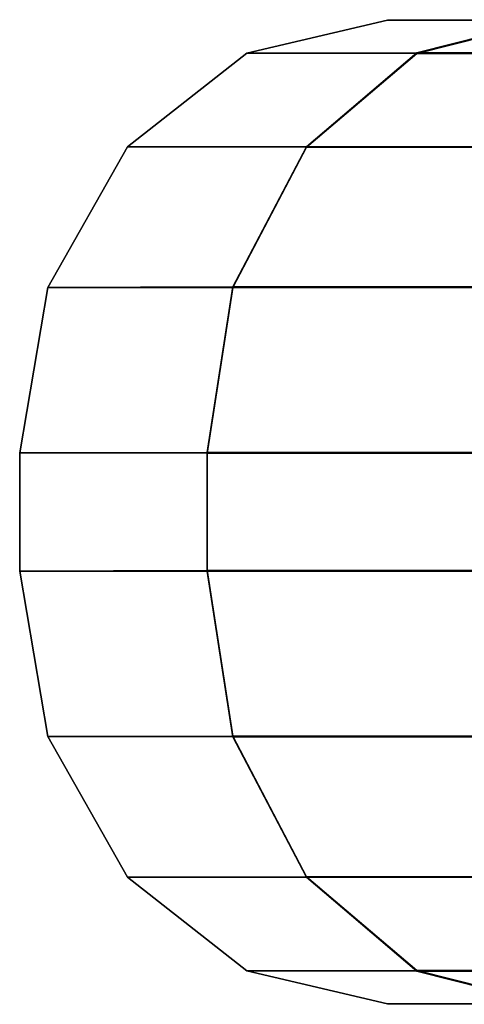
# Model space of a CAD drawing. Extents: x 0 to 1.54, y -1.5 to 0.
# Drawn here: x 0.01 to 0.02, y -1.01 to -1 of the extents above; entities that cross this region are included whole.
import ezdxf

# ---------------------------------------------------------------- set-up
doc = ezdxf.new("R2010")
doc.units = 0
doc.layers.add('L20_RINGE10', color=7, linetype='CONTINUOUS')

msp = doc.modelspace()

# ---------------------------------------------------------------- linework, layer by layer
at = {"layer": 'L20_RINGE10', "color": 8}
for points, invisible_edges in [([(0.014062, -0.997159, 0.04431), (0.017111, -0.996821, 0.052917), (0.015492, -0.996824, 0.04431), (0.014062, -0.997159, 0.04431)], 9), ([(0.017111, -0.996821, 0.052917), (0.014062, -0.997159, 0.04431), (0.015789, -0.997156, 0.053497), (0.017111, -0.996821, 0.052917)], 9), ([(0.017111, -0.996827, 0.035703), (0.014062, -0.997159, 0.04431), (0.015492, -0.996824, 0.04431), (0.017111, -0.996827, 0.035703)], 9), ([(0.014062, -0.997159, 0.04431), (0.017111, -0.996827, 0.035703), (0.015789, -0.997162, 0.035123), (0.014062, -0.997159, 0.04431)], 9), ([(0.016349, -0.996824, 0.04431), (0.015492, -0.996824, 0.04431), (0.017111, -0.996821, 0.052917), (0.016349, -0.996824, 0.04431)], 13), ([(0.017902, -0.996827, 0.036049), (0.017111, -0.996827, 0.035703), (0.015492, -0.996824, 0.04431), (0.017902, -0.996827, 0.036049)], 13), ([(0.017902, -0.996827, 0.036049), (0.015492, -0.996824, 0.04431), (0.016349, -0.996824, 0.04431), (0.017902, -0.996827, 0.036049)], 11), ([(0.015789, -0.997156, 0.053497), (0.020304, -0.996819, 0.057972), (0.017111, -0.996821, 0.052917), (0.015789, -0.997156, 0.053497)], 9), ([(0.020304, -0.996819, 0.057972), (0.015789, -0.997156, 0.053497), (0.019292, -0.997154, 0.059043), (0.020304, -0.996819, 0.057972)], 13), ([(0.02172, -0.996829, 0.028406), (0.015789, -0.997162, 0.035123), (0.017111, -0.996827, 0.035703), (0.02172, -0.996829, 0.028406)], 9), ([(0.015789, -0.997162, 0.035123), (0.02172, -0.996829, 0.028406), (0.020708, -0.997165, 0.027335), (0.015789, -0.997162, 0.035123)], 9), ([(0.012849, -0.998113, 0.04431), (0.015789, -0.997156, 0.053497), (0.014062, -0.997159, 0.04431), (0.012849, -0.998113, 0.04431)], 9), ([(0.015789, -0.997156, 0.053497), (0.012849, -0.998113, 0.04431), (0.014669, -0.99811, 0.053988), (0.015789, -0.997156, 0.053497)], 9), ([(0.015789, -0.997162, 0.035123), (0.012849, -0.998113, 0.04431), (0.014062, -0.997159, 0.04431), (0.015789, -0.997162, 0.035123)], 9), ([(0.012849, -0.998113, 0.04431), (0.015789, -0.997162, 0.035123), (0.014669, -0.998116, 0.034632), (0.012849, -0.998113, 0.04431)], 9), ([(0.014669, -0.99811, 0.053988), (0.019292, -0.997154, 0.059043), (0.015789, -0.997156, 0.053497), (0.014669, -0.99811, 0.053988)], 9), ([(0.019292, -0.997154, 0.059043), (0.014669, -0.99811, 0.053988), (0.018434, -0.998107, 0.05995), (0.019292, -0.997154, 0.059043)], 13), ([(0.020708, -0.997165, 0.027335), (0.014669, -0.998116, 0.034632), (0.015789, -0.997162, 0.035123), (0.020708, -0.997165, 0.027335)], 9), ([(0.014669, -0.998116, 0.034632), (0.020708, -0.997165, 0.027335), (0.019851, -0.998119, 0.026428), (0.014669, -0.998116, 0.034632)], 9), ([(0.01392, -0.999536, 0.054317), (0.012849, -0.998113, 0.04431), (0.012039, -0.99954, 0.044311), (0.01392, -0.999536, 0.054317)], 9), ([(0.014669, -0.998116, 0.034632), (0.012039, -0.99954, 0.044311), (0.012849, -0.998113, 0.04431), (0.014669, -0.998116, 0.034632)], 9), ([(0.012039, -0.99954, 0.044311), (0.014669, -0.998116, 0.034632), (0.01392, -0.999543, 0.034305), (0.012039, -0.99954, 0.044311)], 9), ([(0.012849, -0.998113, 0.04431), (0.01392, -0.999536, 0.054317), (0.014669, -0.99811, 0.053988), (0.012849, -0.998113, 0.04431)], 9), ([(0.017861, -0.999534, 0.060557), (0.014669, -0.99811, 0.053988), (0.01392, -0.999536, 0.054317), (0.017861, -0.999534, 0.060557)], 9), ([(0.019851, -0.998119, 0.026428), (0.01392, -0.999543, 0.034305), (0.014669, -0.998116, 0.034632), (0.019851, -0.998119, 0.026428)], 9), ([(0.01392, -0.999543, 0.034305), (0.019851, -0.998119, 0.026428), (0.019278, -0.999546, 0.025823), (0.01392, -0.999543, 0.034305)], 9), ([(0.014669, -0.99811, 0.053988), (0.018018, -0.999144, 0.060391), (0.018434, -0.998107, 0.05995), (0.014669, -0.99811, 0.053988)], 9), ([(0.014669, -0.99811, 0.053988), (0.017861, -0.999534, 0.060557), (0.018018, -0.999144, 0.060391), (0.014669, -0.99811, 0.053988)], 13), ([(0.013657, -1.00122, 0.054432), (0.012039, -0.99954, 0.044311), (0.011754, -1.001224, 0.044311), (0.013657, -1.00122, 0.054432)], 9), ([(0.01392, -0.999543, 0.034305), (0.011754, -1.001224, 0.044311), (0.012039, -0.99954, 0.044311), (0.01392, -0.999543, 0.034305)], 9), ([(0.011754, -1.001224, 0.044311), (0.01392, -0.999543, 0.034305), (0.013657, -1.001227, 0.03419), (0.011754, -1.001224, 0.044311)], 9), ([(0.012039, -0.99954, 0.044311), (0.013657, -1.00122, 0.054432), (0.01392, -0.999536, 0.054317), (0.012039, -0.99954, 0.044311)], 9), ([(0.01766, -1.001218, 0.06077), (0.01392, -0.999536, 0.054317), (0.013657, -1.00122, 0.054432), (0.01766, -1.001218, 0.06077)], 9), ([(0.019278, -0.999546, 0.025823), (0.013657, -1.001227, 0.03419), (0.01392, -0.999543, 0.034305), (0.019278, -0.999546, 0.025823)], 9), ([(0.013657, -1.001227, 0.03419), (0.019278, -0.999546, 0.025823), (0.019076, -1.00123, 0.02561), (0.013657, -1.001227, 0.03419)], 9), ([(0.01392, -0.999536, 0.054317), (0.017713, -1.000773, 0.060714), (0.017861, -0.999534, 0.060557), (0.01392, -0.999536, 0.054317)], 9), ([(0.01392, -0.999536, 0.054317), (0.01766, -1.001218, 0.06077), (0.017713, -1.000773, 0.060714), (0.01392, -0.999536, 0.054317)], 13), ([(0.011754, -1.001224, 0.044311), (0.013657, -1.00242, 0.054433), (0.013657, -1.00122, 0.054432), (0.011754, -1.001224, 0.044311)], 9), ([(0.013657, -1.00242, 0.054433), (0.011754, -1.001224, 0.044311), (0.011754, -1.002424, 0.044312), (0.013657, -1.00242, 0.054433)], 9), ([(0.013657, -1.001227, 0.03419), (0.011754, -1.002424, 0.044312), (0.011754, -1.001224, 0.044311), (0.013657, -1.001227, 0.03419)], 9), ([(0.011754, -1.002424, 0.044312), (0.013657, -1.001227, 0.03419), (0.013657, -1.002427, 0.034191), (0.011754, -1.002424, 0.044312)], 9), ([(0.013657, -1.00122, 0.054432), (0.01766, -1.002418, 0.060771), (0.01766, -1.001218, 0.06077), (0.013657, -1.00122, 0.054432)], 9), ([(0.01766, -1.002418, 0.060771), (0.013657, -1.00122, 0.054432), (0.013657, -1.00242, 0.054433), (0.01766, -1.002418, 0.060771)], 9), ([(0.019076, -1.00123, 0.02561), (0.013657, -1.002427, 0.034191), (0.013657, -1.001227, 0.03419), (0.019076, -1.00123, 0.02561)], 9), ([(0.013657, -1.002427, 0.034191), (0.019076, -1.00123, 0.02561), (0.019076, -1.00243, 0.025611), (0.013657, -1.002427, 0.034191)], 9), ([(0.011754, -1.002424, 0.044312), (0.01392, -1.004104, 0.054318), (0.013657, -1.00242, 0.054433), (0.011754, -1.002424, 0.044312)], 9), ([(0.013657, -1.002427, 0.034191), (0.012039, -1.004108, 0.044312), (0.011754, -1.002424, 0.044312), (0.013657, -1.002427, 0.034191)], 9), ([(0.01392, -1.004104, 0.054318), (0.011754, -1.002424, 0.044312), (0.012039, -1.004108, 0.044312), (0.01392, -1.004104, 0.054318)], 9), ([(0.012039, -1.004108, 0.044312), (0.013657, -1.002427, 0.034191), (0.01392, -1.004111, 0.034306), (0.012039, -1.004108, 0.044312)], 9), ([(0.013657, -1.00242, 0.054433), (0.017809, -1.003662, 0.060614), (0.01766, -1.002418, 0.060771), (0.013657, -1.00242, 0.054433)], 9), ([(0.017861, -1.004102, 0.060558), (0.013657, -1.00242, 0.054433), (0.01392, -1.004104, 0.054318), (0.017861, -1.004102, 0.060558)], 9), ([(0.013657, -1.00242, 0.054433), (0.017861, -1.004102, 0.060558), (0.017809, -1.003662, 0.060614), (0.013657, -1.00242, 0.054433)], 13), ([(0.019076, -1.00243, 0.025611), (0.01392, -1.004111, 0.034306), (0.013657, -1.002427, 0.034191), (0.019076, -1.00243, 0.025611)], 9), ([(0.01392, -1.004111, 0.034306), (0.019076, -1.00243, 0.025611), (0.019278, -1.004114, 0.025824), (0.01392, -1.004111, 0.034306)], 9), ([(0.01392, -1.004104, 0.054318), (0.018283, -1.005152, 0.060113), (0.017861, -1.004102, 0.060558), (0.01392, -1.004104, 0.054318)], 9), ([(0.012039, -1.004108, 0.044312), (0.014669, -1.005532, 0.053991), (0.01392, -1.004104, 0.054318), (0.012039, -1.004108, 0.044312)], 9), ([(0.01392, -1.004111, 0.034306), (0.012849, -1.005535, 0.044313), (0.012039, -1.004108, 0.044312), (0.01392, -1.004111, 0.034306)], 9), ([(0.014669, -1.005532, 0.053991), (0.012039, -1.004108, 0.044312), (0.012849, -1.005535, 0.044313), (0.014669, -1.005532, 0.053991)], 9), ([(0.012849, -1.005535, 0.044313), (0.01392, -1.004111, 0.034306), (0.014669, -1.005538, 0.034635), (0.012849, -1.005535, 0.044313)], 9), ([(0.018434, -1.005529, 0.059953), (0.01392, -1.004104, 0.054318), (0.014669, -1.005532, 0.053991), (0.018434, -1.005529, 0.059953)], 9), ([(0.01392, -1.004104, 0.054318), (0.018434, -1.005529, 0.059953), (0.018283, -1.005152, 0.060113), (0.01392, -1.004104, 0.054318)], 13), ([(0.019278, -1.004114, 0.025824), (0.014669, -1.005538, 0.034635), (0.01392, -1.004111, 0.034306), (0.019278, -1.004114, 0.025824)], 9), ([(0.014669, -1.005538, 0.034635), (0.019278, -1.004114, 0.025824), (0.019851, -1.005541, 0.026431), (0.014669, -1.005538, 0.034635)], 9), ([(0.014062, -1.006489, 0.044313), (0.014669, -1.005532, 0.053991), (0.012849, -1.005535, 0.044313), (0.014062, -1.006489, 0.044313)], 9), ([(0.015789, -1.006492, 0.035126), (0.012849, -1.005535, 0.044313), (0.014669, -1.005538, 0.034635), (0.015789, -1.006492, 0.035126)], 9), ([(0.012849, -1.005535, 0.044313), (0.015789, -1.006492, 0.035126), (0.014062, -1.006489, 0.044313), (0.012849, -1.005535, 0.044313)], 9), ([(0.014669, -1.005532, 0.053991), (0.014062, -1.006489, 0.044313), (0.015789, -1.006486, 0.0535), (0.014669, -1.005532, 0.053991)], 9), ([(0.014669, -1.005532, 0.053991), (0.019292, -1.006484, 0.059046), (0.018434, -1.005529, 0.059953), (0.014669, -1.005532, 0.053991)], 11), ([(0.019292, -1.006484, 0.059046), (0.014669, -1.005532, 0.053991), (0.015789, -1.006486, 0.0535), (0.019292, -1.006484, 0.059046)], 9), ([(0.020708, -1.006495, 0.027338), (0.014669, -1.005538, 0.034635), (0.019851, -1.005541, 0.026431), (0.020708, -1.006495, 0.027338)], 9), ([(0.014669, -1.005538, 0.034635), (0.020708, -1.006495, 0.027338), (0.015789, -1.006492, 0.035126), (0.014669, -1.005538, 0.034635)], 9), ([(0.015492, -1.006824, 0.044313), (0.015789, -1.006486, 0.0535), (0.014062, -1.006489, 0.044313), (0.015492, -1.006824, 0.044313)], 9), ([(0.017111, -1.006827, 0.035706), (0.014062, -1.006489, 0.044313), (0.015789, -1.006492, 0.035126), (0.017111, -1.006827, 0.035706)], 9), ([(0.014062, -1.006489, 0.044313), (0.017111, -1.006827, 0.035706), (0.015492, -1.006824, 0.044313), (0.014062, -1.006489, 0.044313)], 9), ([(0.015789, -1.006486, 0.0535), (0.015492, -1.006824, 0.044313), (0.017111, -1.006821, 0.05292), (0.015789, -1.006486, 0.0535)], 9), ([(0.015789, -1.006486, 0.0535), (0.020012, -1.006723, 0.058284), (0.019292, -1.006484, 0.059046), (0.015789, -1.006486, 0.0535)], 9), ([(0.020304, -1.006819, 0.057975), (0.015789, -1.006486, 0.0535), (0.017111, -1.006821, 0.05292), (0.020304, -1.006819, 0.057975)], 9), ([(0.015789, -1.006486, 0.0535), (0.020304, -1.006819, 0.057975), (0.020012, -1.006723, 0.058284), (0.015789, -1.006486, 0.0535)], 13), ([(0.02172, -1.006829, 0.028409), (0.015789, -1.006492, 0.035126), (0.020708, -1.006495, 0.027338), (0.02172, -1.006829, 0.028409)], 9), ([(0.015789, -1.006492, 0.035126), (0.02172, -1.006829, 0.028409), (0.017111, -1.006827, 0.035706), (0.015789, -1.006492, 0.035126)], 9), ([(0.015492, -1.006824, 0.044313), (0.016349, -1.006824, 0.044313), (0.017111, -1.006821, 0.05292), (0.015492, -1.006824, 0.044313)], 11), ([(0.017111, -1.006827, 0.035706), (0.017902, -1.006827, 0.036052), (0.015492, -1.006824, 0.044313), (0.017111, -1.006827, 0.035706)], 11), ([(0.015492, -1.006824, 0.044313), (0.017902, -1.006827, 0.036052), (0.016349, -1.006824, 0.044313), (0.015492, -1.006824, 0.044313)], 13)]:
    msp.add_3dface(points, dxfattribs=dict(at, invisible_edges=invisible_edges))

doc.saveas('drawing.dxf')
